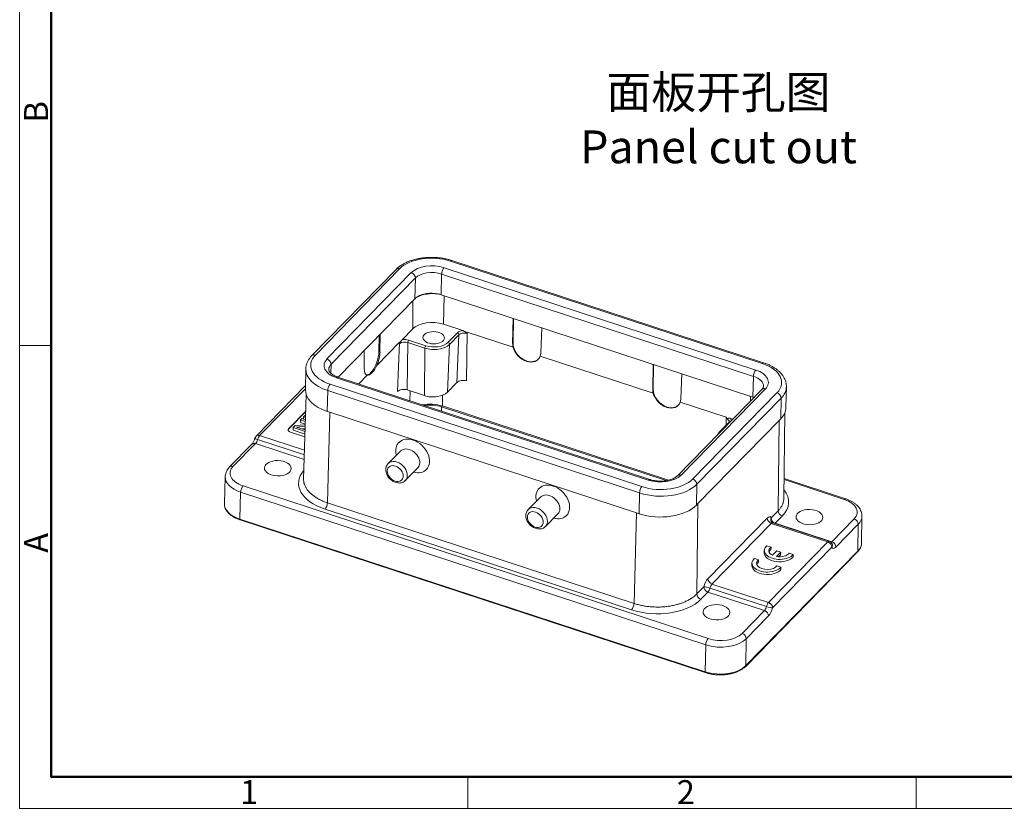
# Model space of a CAD drawing. Units: millimetres. Extents: x 1371 to 1816, y 481 to 796.
# Drawn here: x 1371 to 1534, y 481 to 612 of the extents above; entities that cross this region are included whole.
import ezdxf

# ---------------------------------------------------------------- set-up
doc = ezdxf.new("R2010")
doc.units = ezdxf.units.MM
doc.header["$LTSCALE"] = 65.395
doc.layers.add('1', color=7, linetype='CONTINUOUS', true_color=0xffffff)
doc.layers.add('Dim', color=3, linetype='CONTINUOUS', lineweight=15)
doc.layers.add('图框', color=7, linetype='CONTINUOUS', lineweight=20)
doc.styles.add('Romans字体', font='romans.shx', dxfattribs={"width": 0.75})
doc.styles.get("Standard").update_dxf_attribs({"font": 'txt', "width": 0.75})

# ---------------------------------------------------------------- blocks, each defined once
blk = doc.blocks.new('A4图框-NEW')
at = {"layer": '图框', "color": 1, "lineweight": 18}
for p, q in [((833.41, 690.53), (833.41, 480.53)), ((833.41, 480.53), (1130.41, 480.53))]:
    blk.add_line(p, q, dxfattribs=at)
at = {"layer": '图框', "lineweight": 50}
for p, q in [((836.91, 484.02), (836.91, 675.02)), ((836.85, 484.03), (1126.93, 484.03))]:
    blk.add_line(p, q, dxfattribs=at)
at = {"layer": '图框', "color": 6}
for p, q in [((836.91, 531.71), (833.41, 531.71)), ((882.95, 484.03), (882.95, 480.53)), ((932.48, 484.03), (932.48, 480.53))]:
    blk.add_line(p, q, dxfattribs=at)
at = {"layer": '图框', "color": 6, "char_height": 2.65, "width": 2.5579, "attachment_point": 1, "rotation": 90, "style": 'Romans字体'}
for s, insert in [('B', (833.9, 556.37)), ('A', (833.9, 508.79))]:
    blk.add_mtext(s, dxfattribs=dict(at, insert=insert))
at = {"layer": '图框', "color": 6, "char_height": 2.65, "width": 2.5579, "attachment_point": 1, "style": 'Romans字体'}
for s, insert in [('1', (857.76, 483.65)), ('2', (906.03, 483.65))]:
    blk.add_mtext(s, dxfattribs=dict(at, insert=insert))

msp = doc.modelspace()

# ---------------------------------------------------------------- linework, layer by layer
at = {"layer": '1', "color": 0, "linetype": 'Continuous', "lineweight": 20}
for p, q in [((1493.93, 554.65), (1442.24, 571.63)), ((1494.16, 554.75), (1442.48, 571.73)), ((1433.24, 570.26), (1419.26, 555.95)), ((1433.82, 570.35), (1419.85, 556.05)), ((1421.77, 555.42), (1435.75, 569.72)), ((1441.18, 570.54), (1492.87, 553.56)), ((1436.44, 568.83), (1422.46, 554.53)), ((1436.36, 565.39), (1436.44, 568.83)), ((1440.78, 569.49), (1440.71, 566.04)), ((1492.47, 552.51), (1440.78, 569.49)), ((1436.36, 565.39), (1423.65, 552.38)), ((1435.98, 560.39), (1436.03, 565.05)), ((1492.39, 549.06), (1440.71, 566.04)), ((1441.19, 565.88), (1441.07, 561.16)), ((1452.63, 562.13), (1452.55, 557.95)), ((1452.7, 562.11), (1452.63, 558.03)), ((1434.21, 558.59), (1435.98, 560.39)), ((1441.07, 561.16), (1444.28, 560.11)), ((1445.01, 559.87), (1444.92, 551.75)), ((1452.62, 557.37), (1445.01, 559.87)), ((1457.36, 560.57), (1457.21, 556.42)), ((1430.43, 559.31), (1430.38, 556.64)), ((1430.61, 559.5), (1430.56, 556.58)), ((1435.31, 558.53), (1438.15, 557.6)), ((1441.82, 558.15), (1443.38, 559.75)), ((1443.64, 559.41), (1442.08, 557.81)), ((1443.32, 551.5), (1443.64, 559.41)), ((1427.96, 556.78), (1427.94, 553.9)), ((1433.81, 558.17), (1430.01, 554.29)), ((1430.38, 556.64), (1430.56, 556.58)), ((1433.48, 550.01), (1433.81, 558.17)), ((1435.16, 558.13), (1435.07, 550.26)), ((1438.01, 557.2), (1435.16, 558.13)), ((1437.92, 549.32), (1438.01, 557.2)), ((1442.08, 557.81), (1441.76, 549.9)), ((1452.55, 557.95), (1452.63, 558.03)), ((1475.84, 549.74), (1457.11, 555.89)), ((1418.27, 553.76), (1418.19, 550.31)), ((1422.46, 554.53), (1422.43, 553.03)), ((1475.84, 554.5), (1475.77, 550.33)), ((1475.91, 554.48), (1475.84, 550.4)), ((1475.04, 535.31), (1423.35, 552.29)), ((1475.27, 535.41), (1423.59, 552.4)), ((1428.45, 552.69), (1427.05, 551.26)), ((1429.04, 553.14), (1429.21, 553.08)), ((1480.57, 552.95), (1480.42, 548.8)), ((1492.39, 549.06), (1492.47, 552.51)), ((1418.21, 550.99), (1410.02, 542.61)), ((1418.2, 550.47), (1410.61, 542.71)), ((1421.89, 550.16), (1421.82, 546.71)), ((1473.58, 533.17), (1421.89, 550.16)), ((1422.29, 551.21), (1473.98, 534.23)), ((1437.92, 549.32), (1435.07, 550.26)), ((1435.5, 548.48), (1435.56, 550.1)), ((1443.32, 551.5), (1441.76, 549.9)), ((1475.77, 550.33), (1475.84, 550.4)), ((1493.86, 550.34), (1479.88, 536.04)), ((1494.44, 550.44), (1480.47, 536.13)), ((1497.85, 547.33), (1497.92, 550.78)), ((1418.34, 549.44), (1417.89, 535.51)), ((1440.93, 549.38), (1440.91, 547.6)), ((1482.4, 535.5), (1496.37, 549.8)), ((1497.06, 548.92), (1483.08, 534.61)), ((1491.98, 548.42), (1492, 549.19)), ((1496.98, 545.47), (1497.06, 548.92)), ((1440.77, 547.45), (1440.76, 546.75)), ((1478, 535.22), (1440.77, 547.45)), ((1440.91, 547.6), (1478.36, 535.29)), ((1487.94, 545.76), (1480.33, 548.26)), ((1418.25, 546.75), (1415.43, 543.86)), ((1418.25, 546.71), (1415.43, 543.82)), ((1417.38, 544.87), (1417.39, 545.28)), ((1417.61, 545.51), (1417.39, 545.28)), ((1417.39, 545.28), (1418.2, 545.02)), ((1418.21, 545.31), (1417.61, 545.51)), ((1417.89, 545.41), (1417.9, 545.8)), ((1418.12, 546.03), (1417.9, 545.8)), ((1417.9, 545.8), (1418.22, 545.7)), ((1418.23, 545.99), (1418.12, 546.03)), ((1421.82, 546.71), (1422.26, 546.57)), ((1422.26, 546.57), (1421.86, 531.54)), ((1422.26, 546.57), (1473.07, 529.87)), ((1483.25, 531.41), (1496.74, 545.22)), ((1487.92, 544.39), (1487.94, 545.76)), ((1488.67, 545.52), (1489.04, 545.4)), ((1496.56, 530.23), (1496.74, 545.22)), ((1496.74, 545.22), (1496.98, 545.47)), ((1497.51, 532.3), (1497.66, 546.47)), ((1415.43, 543.86), (1415.43, 543.82)), ((1416.14, 543.6), (1416.15, 544.01)), ((1416.14, 543.6), (1418.13, 542.94)), ((1416.48, 544.35), (1416.15, 544.01)), ((1416.15, 544.01), (1418.14, 543.35)), ((1416.48, 544.35), (1418.18, 544.47)), ((1418.17, 544.23), (1416.73, 544.11)), ((1418.15, 543.65), (1416.73, 544.11)), ((1417.38, 544.87), (1418.18, 544.61)), ((1417.73, 543.79), (1418.16, 543.82)), ((1488.38, 544.86), (1486.81, 543.26)), ((1410.27, 542.04), (1418.02, 539.49)), ((1410.61, 542.71), (1418.05, 540.27)), ((1415.75, 543.24), (1418.12, 542.46)), ((1409.34, 541.27), (1405.64, 537.49)), ((1409.92, 541.37), (1406.23, 537.59)), ((1418, 538.72), (1409.92, 541.37)), ((1433.98, 540.13), (1431.91, 538.04)), ((1434.75, 535.23), (1436.82, 537.32)), ((1436.82, 537.32), (1436.82, 537.32)), ((1404.9, 535.87), (1404.76, 531.43)), ((1507.51, 532.1), (1497.54, 535.38)), ((1507.75, 532.21), (1497.55, 535.56)), ((1407.86, 534.35), (1484.96, 509.02)), ((1483.08, 534.61), (1483.01, 531.16)), ((1407.46, 533.3), (1407.35, 528.84)), ((1484.56, 507.97), (1407.46, 533.3)), ((1457.2, 532.51), (1455.13, 530.42)), ((1473.5, 529.73), (1473.58, 533.17)), ((1472.27, 513.8), (1421.46, 530.5)), ((1421.86, 531.54), (1472.67, 514.85)), ((1483.01, 531.16), (1483.25, 531.41)), ((1483.25, 531.41), (1483.07, 516.42)), ((1407.35, 528.84), (1484.44, 503.51)), ((1457.97, 527.6), (1460.04, 529.69)), ((1460.04, 529.69), (1460.04, 529.69)), ((1472.67, 514.85), (1473.07, 529.87)), ((1473.07, 529.87), (1473.5, 529.73)), ((1484.91, 518.95), (1494.74, 529.01)), ((1495.4, 529.04), (1496.56, 530.23)), ((1497.25, 529.35), (1496.09, 528.16)), ((1505.45, 525.08), (1509.15, 528.86)), ((1510.4, 524.88), (1510.44, 529.32)), ((1407.4, 528.7), (1484.49, 503.37)), ((1495.43, 528.13), (1485.59, 518.07)), ((1504.79, 525.06), (1495.43, 528.13)), ((1505.03, 525.16), (1495.66, 528.24)), ((1496.09, 528.16), (1505.45, 525.08)), ((1509.83, 527.98), (1506.14, 524.2)), ((1509.78, 523.53), (1509.83, 527.98)), ((1494.71, 524.42), (1495.38, 524.2)), ((1494.96, 514.99), (1504.79, 525.06)), ((1495.38, 524.2), (1495.37, 523.79)), ((1505.48, 524.17), (1495.65, 514.11)), ((1491.18, 504.41), (1509.73, 523.4)), ((1491.22, 504.54), (1509.78, 523.53)), ((1492.67, 522.32), (1493.33, 522.1)), ((1494.27, 523.63), (1494.26, 523.22)), ((1495.62, 522.84), (1496.32, 523.56)), ((1496.98, 523.34), (1496.28, 522.62)), ((1496.32, 523.56), (1496.98, 523.34)), ((1496.97, 522.93), (1496.63, 522.58)), ((1496.98, 523.34), (1496.97, 522.93)), ((1498.41, 523.2), (1499.07, 522.98)), ((1499.07, 522.98), (1499.06, 522.57)), ((1492.22, 521.53), (1492.22, 521.12)), ((1493.33, 522.1), (1493.32, 521.69)), ((1496.36, 521.1), (1497.02, 520.89)), ((1497.02, 520.89), (1497.01, 520.48)), ((1483.07, 516.42), (1484.23, 517.61)), ((1485.26, 517.4), (1494.62, 514.32)), ((1485.59, 518.07), (1494.96, 514.99)), ((1484.92, 516.73), (1483.76, 515.54)), ((1494.29, 513.65), (1484.92, 516.73)), ((1490.59, 509.87), (1494.29, 513.65)), ((1494.97, 512.77), (1491.28, 508.99)), ((1484.44, 503.51), (1484.56, 507.97)), ((1491.28, 508.99), (1491.22, 504.54))]:
    msp.add_line(p, q, dxfattribs=at)
for centre, start, end in [((1410.6, 542.05), 135.6651, 164.6181), ((1504.78, 524.4), 26.4758, 71.8117)]:
    msp.add_arc(centre, 0.8, start, end, dxfattribs=at)
for centre, major_axis, ratio, start_param, end_param in [((1439.25, 568.57), (6.2, -0.13), 0.570804, 1.080114, 2.65091), ((1442.23, 570.97), (0.25, 0.76), 0.386919, 6.283161, 6.950676), ((1433.81, 569.7), (0.572, -0.559), 0.724208, 2.1665, 3.141572), ((1439.25, 568.57), (-4, 0.09), 0.570804, 4.221707, 5.792503), ((1435.74, 569.06), (0.572, -0.559), 0.724208, 0.595704, 2.1665), ((1439.24, 567.91), (-3.2, 0.07), 0.570804, 4.221707, 5.792503), ((1441.17, 569.89), (0.25, 0.76), 0.386919, 0.66749, 2.238287), ((1439.17, 564.47), (3.2, -0.07), 0.570804, 1.253731, 2.477293), ((1439.17, 564.47), (3.2, -0.07), 0.570804, 2.477293, 2.65091), ((1439.36, 564.07), (-3.8, 0.08), 0.570804, 4.502382, 5.511828), ((1439.17, 564.47), (3.2, -0.07), 0.570804, 1.080114, 1.253731), ((1439.26, 559.31), (3.75, -0.08), 0.570804, 1.080114, 2.65091), ((1444.53, 559.37), (-1.3, 0.03), 0.570804, 4.919724, 5.793786), ((1434.68, 557.64), (-1.01, 0.02), 0.570804, 4.220041, 5.666349), ((1434.68, 557.89), (-1.3, 0.03), 0.570804, 4.220041, 5.094486), ((1435.31, 558.28), (0.094, 0.285), 0.388125, 0.667921, 2.256174), ((1443.38, 559.5), (0.215, -0.21), 0.724208, 0.578251, 2.166498), ((1444.52, 559.12), (-1.01, 0.02), 0.570804, 4.347856, 5.794169), ((1429.11, 555.35), (-0.81, -2.52), 0.391881, 0.637004, 2.226634), ((1429.29, 555.29), (-0.81, -2.52), 0.391881, 1.288953, 2.226634), ((1439.45, 558.67), (2.99, -0.06), 0.570804, 4.220041, 5.794169), ((1438.15, 557.35), (-0.094, -0.285), 0.386919, 3.809075, 5.397333), ((1439.46, 558.92), (2.69, -0.06), 0.570804, 4.219855, 5.794169), ((1441.82, 557.9), (-0.215, 0.209), 0.724851, 3.718393, 5.306636), ((1454.92, 557.19), (1.92, -1.9), 0.729171, 3.751281, 4.004812), ((1454.99, 557.27), (1.92, -1.9), 0.729171, 3.751281, 5.281064), ((1454.91, 557.19), (1.96, -1.86), 0.714178, 3.989709, 5.281727), ((1425.28, 554.27), (6.2, -0.13), 0.570804, 2.65091, 4.221707), ((1419.83, 555.39), (-0.572, 0.559), 0.724208, 5.308093, 6.283263), ((1425.28, 554.27), (-4, 0.09), 0.570804, 5.792503, 7.363299), ((1421.76, 554.76), (-0.572, 0.559), 0.724208, 3.737297, 5.308093), ((1454.83, 557.21), (1.96, -1.86), 0.714178, 5.314773, 6.606789), ((1454.91, 557.29), (1.92, -1.9), 0.729171, 5.314105, 6.265775), ((1454.84, 557.22), (1.92, -1.9), 0.729171, 0.338706, 0.592235), ((1425.26, 553.61), (7, -0.15), 0.570804, 3.145392, 4.221707), ((1425.26, 553.61), (-3.2, 0.07), 0.570804, 5.792503, 6.284874), ((1429.22, 555.22), (-0.81, -2.52), 0.391881, 5.38568, 6.323362), ((1429.33, 555.28), (-0.86, -2.51), 0.376885, 0.645483, 1.297432), ((1492.85, 552.9), (-0.25, -0.76), 0.386919, 3.809083, 5.379879), ((1490.94, 551.59), (-4, 0.09), 0.570804, 2.65091, 4.221707), ((1493.91, 553.99), (-0.25, -0.76), 0.386919, 3.141175, 3.809083), ((1490.94, 551.59), (6.2, -0.13), 0.570804, 5.792503, 7.363299), ((1423.34, 551.64), (0.25, 0.76), 0.386919, 6.283161, 6.950676), ((1429.04, 555.28), (-0.81, -2.52), 0.391881, 0.087916, 0.692124), ((1429.26, 555.21), (-0.86, -2.51), 0.376885, 0.048656, 0.700604), ((1444.35, 551.17), (1.17, -0.03), 0.570804, 1.080114, 2.652391), ((1490.93, 550.93), (-3.2, 0.07), 0.570804, 3.143282, 4.221707), ((1425.19, 550.16), (-7, 0.15), 0.570804, 0.00002, 1.080114), ((1422.28, 550.55), (0.25, 0.76), 0.386919, 0.66749, 2.238287), ((1434.51, 549.68), (1.17, -0.03), 0.570804, 1.078494, 2.65091), ((1478.14, 549.57), (1.92, -1.9), 0.729171, 3.75128, 4.004811), ((1478.21, 549.64), (1.92, -1.9), 0.729171, 3.751278, 5.312591), ((1494.43, 549.78), (0.572, -0.559), 0.724208, 2.1665, 3.141572), ((1490.93, 550.93), (7, -0.15), 0.570804, 5.792503, 6.286985), ((1439.28, 550.71), (-2.82, 0.06), 0.570804, 1.078633, 2.652391), ((1478.13, 549.56), (1.96, -1.86), 0.714178, 3.989708, 5.281727), ((1478.06, 549.59), (1.92, -1.9), 0.729171, 0.338706, 0.592234), ((1490.85, 547.48), (3.2, -0.07), 0.570804, 1.021779, 1.080114), ((1496.36, 549.15), (0.572, -0.559), 0.724208, 0.595704, 2.1665), ((1438.97, 545.6), (4.04, -0.09), 0.570804, 1.080114, 1.92989), ((1438.97, 545.6), (-3.75, 0.08), 0.570804, 4.221707, 5.000945), ((1478.05, 549.58), (1.96, -1.86), 0.714178, 5.314773, 6.606789), ((1478.13, 549.67), (1.92, -1.9), 0.729171, 5.345633, 6.265776), ((1490.85, 547.48), (-7, 0.15), 0.570804, 2.65091, 3.141613), ((1487.45, 545.02), (-1.01, 0.02), 0.570804, 3.148432, 4.095553), ((1487.45, 545.27), (-1.3, 0.03), 0.570804, 2.929259, 3.523689), ((1416.13, 543.63), (-0.8, 0.017), 0.570804, 5.792503, 7.363299), ((1416.13, 543.59), (0.8, -0.017), 0.570804, 2.65091, 3.096648), ((1488.59, 544.65), (0.215, -0.21), 0.724208, 2.345799, 3.141586), ((1410.6, 542.05), (0.771, -0.212), 0.135147, 3.142146, 4.31232), ((1409.95, 542.02), (-0.261, -0.756), 0.376886, 0.673043, 1.720241), ((1410.6, 542.05), (-0.572, 0.559), 0.724208, 5.308093, 6.283166), ((1410.6, 542.05), (0.25, 0.76), 0.386919, 0.66749, 1.714688), ((1435.98, 539.31), (2.27, -2.25), 0.729161, 2.1717, 4.037315), ((1435.98, 539.31), (2.27, -2.25), 0.729161, 0, 2.1717), ((1487.03, 543.05), (-0.215, 0.21), 0.724208, 5.487391, 6.283154), ((1409.91, 540.71), (0.572, -0.559), 0.724208, 2.1665, 3.141573), ((1435.4, 538.73), (1.42, -1.41), 0.729161, 0.600903, 3.141666), ((1409.86, 536.4), (4.15, -0.09), 0.570804, 2.65091, 4.221707), ((1406.21, 536.93), (-0.572, 0.559), 0.724208, 5.308093, 6.283361), ((1433.33, 536.64), (1.42, -1.41), 0.729161, 3.141568, 3.169941), ((1433.33, 536.64), (1.42, -1.41), 0.729161, 0.011658, 3.141568), ((1435.98, 539.31), (2.27, -2.25), 0.729161, 5.387512, 6.283185), ((1435.4, 538.73), (1.42, -1.41), 0.729161, 0, 0.600903), ((1409.85, 535.74), (4.95, -0.11), 0.570804, 3.133881, 4.221707), ((1425.53, 534.67), (-8.46, 0.18), 0.570804, 5.840658, 7.363299), ((1476.96, 537.28), (6.2, -0.13), 0.570804, 4.221707, 5.792503), ((1476.96, 537.28), (-4, 0.09), 0.570804, 1.080114, 2.65091), ((1475.02, 534.65), (-0.25, -0.76), 0.386919, 3.142354, 3.809083), ((1480.45, 535.48), (-0.572, 0.559), 0.724208, 5.308093, 6.277569), ((1482.38, 534.84), (-0.572, 0.559), 0.724208, 3.737297, 5.308093), ((1407.85, 533.69), (0.25, 0.76), 0.386919, 0.66749, 2.22956), ((1459.2, 531.68), (2.27, -2.25), 0.729161, 2.1717, 4.037315), ((1459.2, 531.68), (2.27, -2.25), 0.729161, 0, 2.1717), ((1476.95, 536.63), (7, -0.15), 0.570804, 4.221707, 5.792503), ((1473.96, 533.57), (-0.25, -0.76), 0.386919, 3.809083, 5.379879), ((1458.62, 531.1), (1.42, -1.41), 0.729161, 0.600903, 3.141666), ((1489.84, 531.78), (-8.46, 0.18), 0.570804, 2.65091, 3.584135), ((1507.5, 531.45), (-0.25, -0.76), 0.386919, 3.141176, 3.809083), ((1505.51, 530.06), (4.15, -0.09), 0.570804, 5.792503, 7.363299), ((1409.76, 531.31), (-5, 0.11), 0.570804, 6.277143, 7.363299), ((1421.47, 531.15), (-0.25, -0.76), 0.386919, 0.66749, 2.22956), ((1456.55, 529.01), (1.42, -1.41), 0.729161, 0.011658, 3.141568), ((1458.62, 531.1), (1.42, -1.41), 0.729161, 0, 0.600903), ((1476.88, 533.18), (-7, 0.15), 0.570804, 1.080114, 2.65091), ((1407.49, 528.99), (0.094, 0.285), 0.386919, 2.22956, 3.141586), ((1456.55, 529.01), (1.42, -1.41), 0.729161, 3.141568, 3.169941), ((1459.2, 531.68), (2.27, -2.25), 0.729161, 5.387512, 6.283185), ((1495.44, 528.79), (-0.572, 0.559), 0.724208, 0.604431, 2.1665), ((1494.72, 527.7), (-0.49, -1.52), 0.391881, 2.758959, 3.806157), ((1496.1, 528.81), (-0.716, -0.357), 0.853486, 5.432077, 6.298216), ((1496.1, 528.81), (0.572, -0.559), 0.724208, 3.746023, 5.308093), ((1497.26, 530.01), (-0.572, 0.559), 0.724208, 0.604431, 2.1665), ((1509.13, 528.2), (0.572, -0.559), 0.724208, 0.604431, 2.1665), ((1505.5, 529.4), (4.95, -0.11), 0.570804, 5.792503, 6.287672), ((1495.42, 527.47), (-0.238, -0.764), 0.396806, 3.13564, 3.80313), ((1496.1, 528.81), (-0.25, -0.76), 0.386919, 0.540305, 0.66749), ((1496.77, 523.58), (2.5, -0.05), 0.570804, 2.550743, 5.892671), ((1496.77, 523.58), (-1.75, 0.04), 0.570804, 5.649156, 7.147339), ((1504.78, 524.4), (-0.25, -0.76), 0.386919, 3.141593, 3.809083), ((1504.78, 524.4), (0.572, -0.559), 0.724208, 0.604431, 2.1665), ((1505.45, 525.74), (-0.238, -0.764), 0.396806, 0.316567, 0.661537), ((1505.44, 524.42), (-0.572, 0.559), 0.724208, 3.746023, 5.308093), ((1504.78, 524.4), (0.716, 0.357), 0.853486, 6.283164, 6.322618), ((1504.78, 524.4), (0.716, 0.357), 0.853486, 5.432077, 6.283164), ((1506.15, 525.52), (-0.49, -1.52), 0.391881, 5.900552, 6.947749), ((1505.4, 524.97), (-5, 0.11), 0.570804, 2.65091, 3.147675), ((1494.72, 521.48), (2.5, -0.05), 0.570804, 2.550743, 5.892671), ((1496.76, 523.17), (2.5, -0.05), 0.570804, 3.141638, 5.892671), ((1496.76, 523.17), (-1.75, 0.04), 0.570804, 5.649156, 6.076231), ((1496.77, 523.58), (-1.75, 0.04), 0.570804, 1.296075, 2.794258), ((1509.52, 523.61), (0.215, -0.21), 0.724208, 6.283177, 6.887616), ((1494.72, 521.07), (2.5, -0.05), 0.570804, 3.141638, 5.892671), ((1494.72, 521.48), (-1.75, 0.04), 0.570804, 5.649156, 9.077443), ((1494.72, 521.07), (-1.75, 0.04), 0.570804, 5.649156, 6.076245), ((1484.89, 517.64), (-0.49, -1.52), 0.391881, 3.806157, 4.853354), ((1484.93, 517.39), (0.774, -0.201), 0.129299, 1.168871, 2.735304), ((1484.93, 517.39), (-0.572, 0.559), 0.724208, 0.604431, 2.1665), ((1485.61, 518.73), (0.572, -0.559), 0.724208, 3.746023, 5.308093), ((1484.93, 517.39), (-0.25, -0.76), 0.386919, 0.66749, 1.714688), ((1485.59, 517.41), (-0.238, -0.764), 0.396806, 3.80313, 4.850327), ((1483.77, 516.2), (0.572, -0.559), 0.724208, 3.746023, 5.308093), ((1476.35, 517.97), (-8.46, 0.18), 0.570804, 1.080114, 2.65091), ((1472.28, 514.46), (0.25, 0.76), 0.386919, 3.809083, 5.371153), ((1494.29, 514.31), (-0.238, -0.764), 0.396806, 0.661537, 1.708735), ((1494.95, 514.34), (-0.25, -0.76), 0.386919, 3.809083, 4.85628), ((1494.95, 514.34), (0.774, -0.201), 0.129299, 4.310464, 5.876897), ((1494.95, 514.34), (-0.572, 0.559), 0.724208, 3.746023, 5.308093), ((1494.27, 513), (0.572, -0.559), 0.724208, 0.604431, 2.1665), ((1494.99, 514.09), (-0.49, -1.52), 0.391881, 0.664564, 1.711762), ((1486.96, 511.07), (4.15, -0.09), 0.570804, 4.221707, 5.792503), ((1490.58, 509.21), (-0.572, 0.559), 0.724208, 3.746023, 5.308093), ((1484.94, 508.36), (-0.25, -0.76), 0.386919, 3.809083, 5.371153), ((1486.94, 510.42), (4.95, -0.11), 0.570804, 4.221707, 5.792503), ((1486.85, 505.98), (-5, 0.11), 0.570804, 1.080114, 2.65091), ((1490.96, 504.62), (-0.215, 0.21), 0.724208, 3.14151, 3.746023), ((1484.58, 503.66), (-0.094, -0.285), 0.386919, 5.371153, 6.282784)]:
    msp.add_ellipse(centre, major_axis=major_axis, ratio=ratio, start_param=start_param, end_param=end_param, dxfattribs=at)
for centre, major_axis, ratio in [((1439.46, 558.92), (-1.78, 0.04), 0.570804), ((1413.62, 537.28), (-2.22, 0.05), 0.570804), ((1433.09, 536.39), (1.07, -1.06), 0.729161), ((1501.75, 529.17), (-2.22, 0.05), 0.570804), ((1456.31, 528.76), (1.07, -1.06), 0.729161), ((1486.33, 513.39), (-2.22, 0.05), 0.570804)]:
    msp.add_ellipse(centre, major_axis=major_axis, ratio=ratio, dxfattribs=at)
at = {"layer": '1', "color": 0, "linetype": 'Continuous', "lineweight": 20, "extrusion": (3e-16, -1.8e-15, -1)}
msp.add_open_spline([(1442.48, 571.73), (1442.37, 571.77), (1442.05, 571.87), (1441.51, 572), (1440.84, 572.13), (1440.16, 572.21), (1439.47, 572.25), (1438.78, 572.26), (1438.09, 572.22), (1437.42, 572.14), (1436.76, 572.02), (1436.12, 571.86), (1435.51, 571.66), (1434.94, 571.43), (1434.4, 571.15), (1433.91, 570.84), (1433.53, 570.54), (1433.31, 570.34), (1433.24, 570.26)], degree=3, knots=[0, 0, 0, 0, 0.035013, 0.10079, 0.166436, 0.231979, 0.29746, 0.362927, 0.428423, 0.493985, 0.559663, 0.625507, 0.691563, 0.757863, 0.824418, 0.891185, 0.957994, 1, 1, 1, 1], dxfattribs=at)
at = {"layer": '1', "color": 0, "linetype": 'Continuous', "lineweight": 20, "extrusion": (-9.16e-14, -1.217e-13, -1)}
msp.add_open_spline([(1444.89, 559.65), (1444.89, 559.66), (1444.89, 559.66), (1444.89, 559.67), (1444.89, 559.67), (1444.89, 559.68), (1444.89, 559.68), (1444.88, 559.69), (1444.88, 559.69), (1444.87, 559.7), (1444.87, 559.71), (1444.86, 559.72), (1444.85, 559.73), (1444.83, 559.75), (1444.82, 559.76), (1444.8, 559.78), (1444.78, 559.79), (1444.75, 559.82), (1444.72, 559.85), (1444.67, 559.89), (1444.64, 559.91), (1444.59, 559.95), (1444.56, 559.96), (1444.51, 560), (1444.48, 560.02), (1444.42, 560.05), (1444.39, 560.06), (1444.33, 560.09), (1444.3, 560.1), (1444.28, 560.11)], degree=3, knots=[0, 0, 0, 0, 0.015625, 0.015625, 0.03125, 0.03125, 0.046875, 0.046875, 0.0625, 0.0625, 0.09375, 0.09375, 0.125, 0.125, 0.1875, 0.1875, 0.25, 0.25, 0.375, 0.375, 0.5, 0.5, 0.625, 0.625, 0.75, 0.75, 0.875, 0.875, 1, 1, 1, 1], dxfattribs=at)
at = {"layer": '1', "color": 0, "linetype": 'Continuous', "lineweight": 20, "extrusion": (-1.064e-13, 5.93e-14, -1)}
msp.add_open_spline([(1444.89, 559.65), (1444.9, 559.67), (1444.9, 559.7), (1444.92, 559.74), (1444.92, 559.76), (1444.94, 559.79), (1444.94, 559.8), (1444.95, 559.82), (1444.95, 559.83), (1444.96, 559.84), (1444.97, 559.84), (1444.97, 559.85), (1444.98, 559.86), (1444.98, 559.86), (1444.99, 559.87), (1445, 559.87), (1445, 559.87), (1445, 559.87), (1445.01, 559.87), (1445.01, 559.87)], degree=3, knots=[0, 0, 0, 0, 0.25, 0.25, 0.5, 0.5, 0.625, 0.625, 0.75, 0.75, 0.8125, 0.8125, 0.875, 0.875, 0.9375, 0.9375, 0.96875, 0.96875, 1, 1, 1, 1], dxfattribs=at)
at = {"layer": '1', "color": 0, "linetype": 'Continuous', "lineweight": 20, "extrusion": (-3.372e-13, 1.913e-13, -1)}
msp.add_open_spline([(1433.87, 557.98), (1433.86, 557.99), (1433.86, 557.99), (1433.87, 558), (1433.87, 558), (1433.87, 558.01), (1433.87, 558.01), (1433.87, 558.02), (1433.87, 558.03), (1433.88, 558.04), (1433.88, 558.05), (1433.89, 558.06), (1433.89, 558.07), (1433.9, 558.09), (1433.91, 558.11), (1433.92, 558.14), (1433.93, 558.15), (1433.95, 558.19), (1433.96, 558.22), (1433.99, 558.27), (1434.01, 558.3), (1434.04, 558.35), (1434.05, 558.37), (1434.08, 558.42), (1434.1, 558.45), (1434.13, 558.49), (1434.15, 558.51), (1434.18, 558.55), (1434.2, 558.57), (1434.21, 558.59)], degree=3, knots=[0, 0, 0, 0, 0.015625, 0.015625, 0.03125, 0.03125, 0.046875, 0.046875, 0.0625, 0.0625, 0.09375, 0.09375, 0.125, 0.125, 0.1875, 0.1875, 0.25, 0.25, 0.375, 0.375, 0.5, 0.5, 0.625, 0.625, 0.75, 0.75, 0.875, 0.875, 1, 1, 1, 1], dxfattribs=at)
at = {"layer": '1', "color": 0, "linetype": 'Continuous', "lineweight": 20, "extrusion": (2.214e-13, 7.06e-14, -1)}
msp.add_open_spline([(1433.87, 557.98), (1433.86, 558), (1433.86, 558.02), (1433.85, 558.06), (1433.85, 558.08), (1433.85, 558.11), (1433.84, 558.12), (1433.84, 558.14), (1433.84, 558.14), (1433.83, 558.16), (1433.83, 558.16), (1433.83, 558.17), (1433.83, 558.17), (1433.82, 558.17), (1433.82, 558.18), (1433.82, 558.18), (1433.81, 558.18), (1433.81, 558.18), (1433.81, 558.18), (1433.81, 558.17)], degree=3, knots=[0, 0, 0, 0, 0.25, 0.25, 0.5, 0.5, 0.625, 0.625, 0.75, 0.75, 0.8125, 0.8125, 0.875, 0.875, 0.9375, 0.9375, 0.96875, 0.96875, 1, 1, 1, 1], dxfattribs=at)
at = {"layer": '1', "color": 0, "linetype": 'Continuous', "lineweight": 20, "extrusion": (1.38e-14, -6.6e-15, -1)}
msp.add_open_spline([(1419.26, 555.95), (1419.19, 555.88), (1419.01, 555.69), (1418.76, 555.34), (1418.52, 554.92), (1418.36, 554.48), (1418.28, 554.08), (1418.27, 553.84), (1418.27, 553.74)], degree=3, knots=[0, 0, 0, 0, 0.109863, 0.308288, 0.503688, 0.69437, 0.880555, 1, 1, 1, 1], dxfattribs=at)
at = {"layer": '1', "color": 0, "linetype": 'Continuous', "lineweight": 20}
for points in [[(1454.86, 555.07), (1454.85, 555.05), (1454.85, 555.03), (1454.85, 555.01)], [(1478.06, 547.38), (1478.09, 547.39), (1478.12, 547.4), (1478.15, 547.41)]]:
    msp.add_open_spline(points, degree=3, dxfattribs=at)
at = {"layer": '1', "color": 0, "linetype": 'Continuous', "lineweight": 20, "extrusion": (-8.2e-15, -1.03e-14, -1)}
msp.add_open_spline([(1423.59, 552.4), (1423.52, 552.42), (1423.32, 552.49), (1423.03, 552.62), (1422.73, 552.79), (1422.48, 552.97), (1422.29, 553.15), (1422.17, 553.32), (1422.09, 553.48), (1422.06, 553.59), (1422.07, 553.66), (1422.07, 553.68)], degree=3, knots=[0, 0, 0, 0, 0.064986, 0.189292, 0.312381, 0.4342, 0.555297, 0.676773, 0.801127, 0.934134, 1, 1, 1, 1], dxfattribs=at)
at = {"layer": '1', "color": 0, "linetype": 'Continuous', "lineweight": 20, "extrusion": (1.9e-15, 1.9e-15, -1)}
msp.add_open_spline([(1497.92, 550.8), (1497.92, 550.85), (1497.93, 551.05), (1497.88, 551.39), (1497.77, 551.82), (1497.58, 552.24), (1497.34, 552.64), (1497.03, 553.03), (1496.65, 553.4), (1496.22, 553.74), (1495.74, 554.06), (1495.21, 554.34), (1494.68, 554.57), (1494.32, 554.7), (1494.16, 554.75)], degree=3, knots=[0, 0, 0, 0, 0.029708, 0.114657, 0.199627, 0.285498, 0.372961, 0.462357, 0.553617, 0.646334, 0.739955, 0.833978, 0.927996, 1, 1, 1, 1], dxfattribs=at)
at = {"layer": '1', "color": 0, "linetype": 'Continuous', "lineweight": 20, "extrusion": (6.88e-14, -3.67e-14, -1)}
msp.add_open_spline([(1494.12, 550.86), (1494.12, 550.84), (1494.12, 550.76), (1494.08, 550.64), (1493.99, 550.49), (1493.91, 550.39), (1493.86, 550.34)], degree=3, knots=[0, 0, 0, 0, 0.196165, 0.496019, 0.767332, 1, 1, 1, 1], dxfattribs=at)
at = {"layer": '1', "color": 0, "linetype": 'Continuous', "lineweight": 20, "extrusion": (9.22e-14, 3.42e-14, -1)}
msp.add_open_spline([(1488.04, 545.48), (1488.04, 545.5), (1488.03, 545.53), (1488.02, 545.58), (1488.01, 545.6), (1488, 545.64), (1488, 545.65), (1487.99, 545.67), (1487.99, 545.69), (1487.98, 545.71), (1487.98, 545.71), (1487.97, 545.72), (1487.97, 545.73), (1487.96, 545.74), (1487.96, 545.75), (1487.95, 545.76), (1487.95, 545.76), (1487.94, 545.76), (1487.94, 545.76), (1487.94, 545.76)], degree=3, knots=[0, 0, 0, 0, 0.25, 0.25, 0.5, 0.5, 0.625, 0.625, 0.75, 0.75, 0.8125, 0.8125, 0.875, 0.875, 0.9375, 0.9375, 0.96875, 0.96875, 1, 1, 1, 1], dxfattribs=at)
at = {"layer": '1', "color": 0, "linetype": 'Continuous', "lineweight": 20, "extrusion": (2e-16, -2e-15, -1)}
msp.add_open_spline([(1488.04, 545.48), (1488.04, 545.48), (1488.04, 545.48), (1488.04, 545.49), (1488.04, 545.49), (1488.05, 545.5), (1488.05, 545.5), (1488.05, 545.51), (1488.05, 545.51), (1488.06, 545.51), (1488.07, 545.52), (1488.08, 545.52), (1488.08, 545.52), (1488.1, 545.53), (1488.12, 545.53), (1488.14, 545.54), (1488.15, 545.54), (1488.19, 545.55), (1488.22, 545.55), (1488.27, 545.56), (1488.3, 545.56), (1488.35, 545.57), (1488.38, 545.57), (1488.44, 545.57), (1488.47, 545.56), (1488.52, 545.56), (1488.55, 545.55), (1488.61, 545.54), (1488.64, 545.53), (1488.67, 545.52)], degree=3, knots=[0, 0, 0, 0, 0.015625, 0.015625, 0.03125, 0.03125, 0.046875, 0.046875, 0.0625, 0.0625, 0.09375, 0.09375, 0.125, 0.125, 0.1875, 0.1875, 0.25, 0.25, 0.375, 0.375, 0.5, 0.5, 0.625, 0.625, 0.75, 0.75, 0.875, 0.875, 1, 1, 1, 1], dxfattribs=at)
at = {"layer": '1', "color": 0, "linetype": 'Continuous', "lineweight": 20, "extrusion": (-3.551e-13, 1.964e-13, -1)}
msp.add_open_spline([(1488.45, 545.01), (1488.45, 545), (1488.45, 544.97), (1488.43, 544.93), (1488.4, 544.88), (1488.38, 544.86)], degree=3, knots=[0, 0, 0, 0, 0.221265, 0.696031, 1, 1, 1, 1], dxfattribs=at)
at = {"layer": '1', "color": 0, "linetype": 'Continuous', "lineweight": 20, "extrusion": (4.064e-13, -2.028e-13, -1)}
msp.add_open_spline([(1409.82, 542.26), (1409.81, 542.22), (1409.77, 542.09), (1409.7, 541.88), (1409.59, 541.64), (1409.48, 541.46), (1409.39, 541.33), (1409.35, 541.29), (1409.34, 541.27)], degree=3, knots=[0, 0, 0, 0, 0.104882, 0.307294, 0.50895, 0.705345, 0.872683, 1, 1, 1, 1], dxfattribs=at)
at = {"layer": '1', "color": 0, "linetype": 'Continuous', "lineweight": 20, "extrusion": (4.922e-13, -3.438e-13, -1)}
msp.add_open_spline([(1486.81, 543.26), (1486.77, 543.21), (1486.65, 543.08), (1486.56, 542.93), (1486.51, 542.83), (1486.51, 542.82)], degree=3, knots=[0, 0, 0, 0, 0.33242, 0.937735, 1, 1, 1, 1], dxfattribs=at)
at = {"layer": '1', "color": 0, "linetype": 'Continuous', "lineweight": 20, "extrusion": (2.76e-14, -1.34e-14, -1)}
msp.add_open_spline([(1405.64, 537.49), (1405.58, 537.43), (1405.42, 537.26), (1405.21, 536.95), (1405.03, 536.57), (1404.93, 536.21), (1404.91, 535.97), (1404.91, 535.87)], degree=3, knots=[0, 0, 0, 0, 0.136382, 0.375535, 0.608751, 0.833552, 1, 1, 1, 1], dxfattribs=at)
at = {"layer": '1', "color": 0, "linetype": 'Continuous', "lineweight": 20, "extrusion": (-1e-16, -1e-16, -1)}
msp.add_open_spline([(1431.54, 537.31), (1431.53, 537.24), (1431.51, 537.07), (1431.53, 536.78), (1431.6, 536.45), (1431.74, 536.13), (1431.93, 535.81), (1432.17, 535.53), (1432.45, 535.28), (1432.76, 535.08), (1433.1, 534.93), (1433.45, 534.84), (1433.79, 534.81), (1434.12, 534.86), (1434.42, 534.98), (1434.64, 535.11), (1434.73, 535.22), (1434.76, 535.25)], degree=3, knots=[0, 0, 0, 0, 0.042741, 0.111605, 0.181484, 0.252544, 0.32426, 0.396266, 0.468506, 0.541058, 0.614007, 0.687356, 0.760703, 0.833275, 0.904167, 0.972939, 1, 1, 1, 1], dxfattribs=at)
at = {"layer": '1', "color": 0, "linetype": 'Continuous', "lineweight": 20, "extrusion": (1.58e-14, -8.1e-15, -1)}
msp.add_open_spline([(1431.88, 538), (1431.83, 537.95), (1431.72, 537.82), (1431.6, 537.58), (1431.55, 537.4), (1431.54, 537.31)], degree=3, knots=[0, 0, 0, 0, 0.274541, 0.652836, 1, 1, 1, 1], dxfattribs=at)
at = {"layer": '1', "color": 0, "linetype": 'Continuous', "lineweight": 20, "extrusion": (7.2e-15, 7.4e-15, -1)}
msp.add_open_spline([(1417.89, 535.51), (1417.89, 535.5), (1417.89, 535.35), (1417.9, 535.2), (1417.93, 534.98), (1417.94, 534.91), (1417.97, 534.81), (1417.98, 534.77), (1418, 534.7), (1418.01, 534.66), (1418.07, 534.49), (1418.12, 534.35), (1418.26, 534.07), (1418.34, 533.93), (1418.53, 533.67), (1418.63, 533.54), (1418.78, 533.37), (1418.81, 533.34), (1418.87, 533.28), (1418.9, 533.25), (1418.99, 533.15), (1419.06, 533.09), (1419.27, 532.91), (1419.56, 532.67), (1419.89, 532.45), (1420.15, 532.29), (1420.24, 532.24), (1420.38, 532.17), (1420.42, 532.14), (1420.52, 532.09), (1420.57, 532.07), (1420.81, 531.95), (1421.21, 531.77), (1421.64, 531.61), (1421.86, 531.54)], degree=3, knots=[0, 0, 0, 0, 0.005425, 0.095841, 0.095841, 0.141049, 0.141049, 0.163653, 0.163653, 0.186257, 0.186257, 0.276673, 0.276673, 0.367089, 0.367089, 0.457505, 0.457505, 0.480108, 0.480108, 0.502712, 0.502712, 0.54792, 0.54792, 0.638336, 0.728752, 0.728752, 0.77396, 0.77396, 0.796564, 0.796564, 0.819168, 0.819168, 0.909584, 1, 1, 1, 1], dxfattribs=at)
at = {"layer": '1', "color": 0, "linetype": 'Continuous', "lineweight": 20, "extrusion": (1e-16, -1.1e-15, -1)}
msp.add_open_spline([(1479.88, 536.04), (1479.85, 536.01), (1479.76, 535.92), (1479.57, 535.77), (1479.28, 535.61), (1478.94, 535.46), (1478.56, 535.33), (1478.14, 535.24), (1477.7, 535.17), (1477.23, 535.14), (1476.76, 535.14), (1476.29, 535.18), (1475.84, 535.26), (1475.5, 535.34), (1475.32, 535.4), (1475.27, 535.41)], degree=3, knots=[0, 0, 0, 0, 0.04255, 0.125181, 0.207747, 0.290538, 0.373995, 0.458186, 0.543009, 0.628292, 0.713836, 0.799437, 0.88483, 0.969798, 1, 1, 1, 1], dxfattribs=at)
at = {"layer": '1', "color": 0, "linetype": 'Continuous', "lineweight": 20, "extrusion": (-2.32e-14, 1.14e-14, -1)}
msp.add_open_spline([(1496.56, 530.23), (1496.68, 530.35), (1496.79, 530.48), (1496.99, 530.74), (1497.08, 530.87), (1497.23, 531.14), (1497.29, 531.28), (1497.36, 531.45), (1497.37, 531.49), (1497.39, 531.56), (1497.4, 531.6), (1497.43, 531.7), (1497.45, 531.77), (1497.49, 531.99), (1497.51, 532.14), (1497.51, 532.29), (1497.51, 532.3)], degree=3, knots=[0, 0, 0, 0, 0.197482, 0.197482, 0.394964, 0.394964, 0.592446, 0.592446, 0.641817, 0.641817, 0.691187, 0.691187, 0.789928, 0.789928, 0.987411, 1, 1, 1, 1], dxfattribs=at)
at = {"layer": '1', "color": 0, "linetype": 'Continuous', "lineweight": 20, "extrusion": (-3.3e-15, -3.3e-15, -1)}
msp.add_open_spline([(1510.44, 529.31), (1510.44, 529.33), (1510.45, 529.47), (1510.42, 529.74), (1510.32, 530.11), (1510.15, 530.47), (1509.92, 530.81), (1509.63, 531.13), (1509.28, 531.43), (1508.88, 531.71), (1508.43, 531.95), (1508.04, 532.11), (1507.81, 532.19), (1507.75, 532.21)], degree=3, knots=[0, 0, 0, 0, 0.011961, 0.110952, 0.209571, 0.309294, 0.411471, 0.516861, 0.625416, 0.736339, 0.848522, 0.960949, 1, 1, 1, 1], dxfattribs=at)
at = {"layer": '1', "color": 0, "linetype": 'Continuous', "lineweight": 20, "extrusion": (8.6e-15, 9.1e-15, -1)}
msp.add_open_spline([(1404.77, 531.44), (1404.76, 531.4), (1404.75, 531.24), (1404.8, 530.96), (1404.9, 530.62), (1405.08, 530.28), (1405.32, 529.96), (1405.62, 529.66), (1405.98, 529.38), (1406.4, 529.12), (1406.85, 528.9), (1407.19, 528.77), (1407.38, 528.71), (1407.4, 528.7)], degree=3, knots=[0, 0, 0, 0, 0.036821, 0.139375, 0.241965, 0.345603, 0.450894, 0.557806, 0.665875, 0.774545, 0.883376, 0.986426, 1, 1, 1, 1], dxfattribs=at)
at = {"layer": '1', "color": 0, "linetype": 'Continuous', "lineweight": 20, "extrusion": (-1.3e-15, -2.3e-15, -1)}
msp.add_open_spline([(1454.75, 529.68), (1454.74, 529.61), (1454.73, 529.44), (1454.74, 529.16), (1454.82, 528.82), (1454.95, 528.5), (1455.15, 528.19), (1455.39, 527.9), (1455.67, 527.65), (1455.98, 527.45), (1456.31, 527.3), (1456.66, 527.21), (1457.01, 527.19), (1457.34, 527.23), (1457.64, 527.35), (1457.85, 527.48), (1457.95, 527.59), (1457.98, 527.62)], degree=3, knots=[0, 0, 0, 0, 0.042741, 0.111605, 0.181484, 0.252544, 0.32426, 0.396266, 0.468506, 0.541058, 0.614007, 0.687356, 0.760703, 0.833275, 0.904167, 0.972939, 1, 1, 1, 1], dxfattribs=at)
at = {"layer": '1', "color": 0, "linetype": 'Continuous', "lineweight": 20, "extrusion": (-2.84e-14, 1.45e-14, -1)}
msp.add_open_spline([(1455.1, 530.37), (1455.04, 530.32), (1454.94, 530.19), (1454.82, 529.95), (1454.77, 529.77), (1454.75, 529.68)], degree=3, knots=[0, 0, 0, 0, 0.274541, 0.652836, 1, 1, 1, 1], dxfattribs=at)
at = {"layer": '1', "color": 0, "linetype": 'Continuous', "lineweight": 20, "extrusion": (9.07e-14, 1.166e-13, -1)}
msp.add_open_spline([(1495.66, 528.24), (1495.66, 528.24), (1495.6, 528.25), (1495.5, 528.32), (1495.41, 528.41), (1495.39, 528.45), (1495.38, 528.46)], degree=3, knots=[0, 0, 0, 0, 0.004293, 0.417563, 0.776034, 1, 1, 1, 1], dxfattribs=at)
at = {"layer": '1', "color": 0, "linetype": 'Continuous', "lineweight": 20, "extrusion": (6.63e-14, -3.21e-14, -1)}
msp.add_open_spline([(1509.73, 523.4), (1509.78, 523.46), (1509.93, 523.62), (1510.12, 523.9), (1510.29, 524.24), (1510.38, 524.57), (1510.39, 524.79), (1510.39, 524.89)], degree=3, knots=[0, 0, 0, 0, 0.125855, 0.359694, 0.591076, 0.818334, 1, 1, 1, 1], dxfattribs=at)
at = {"layer": '1', "color": 0, "linetype": 'Continuous', "lineweight": 20, "extrusion": (0, 2e-16, -1)}
msp.add_open_spline([(1472.67, 514.85), (1472.89, 514.77), (1473.12, 514.71), (1473.57, 514.59), (1473.81, 514.54), (1474.28, 514.44), (1474.53, 514.4), (1474.83, 514.36), (1474.89, 514.35), (1475.02, 514.34), (1475.08, 514.33), (1475.27, 514.31), (1475.39, 514.3), (1475.77, 514.27), (1476.26, 514.25), (1476.76, 514.25), (1477.14, 514.26), (1477.26, 514.27), (1477.45, 514.28), (1477.51, 514.28), (1477.64, 514.29), (1477.7, 514.3), (1478.01, 514.33), (1478.25, 514.36), (1478.73, 514.43), (1478.97, 514.47), (1479.43, 514.57), (1479.66, 514.63), (1479.94, 514.71), (1479.99, 514.72), (1480.1, 514.76), (1480.16, 514.77), (1480.32, 514.82), (1480.43, 514.86), (1480.74, 514.97), (1481.15, 515.13), (1481.52, 515.32), (1481.79, 515.46), (1481.88, 515.51), (1482.01, 515.59), (1482.05, 515.62), (1482.13, 515.67), (1482.17, 515.7), (1482.38, 515.83), (1482.68, 516.05), (1482.95, 516.29), (1483.07, 516.42)], degree=3, knots=[0, 0, 0, 0, 0.0625, 0.0625, 0.125, 0.125, 0.1875, 0.1875, 0.203125, 0.203125, 0.21875, 0.21875, 0.25, 0.25, 0.3125, 0.375, 0.375, 0.40625, 0.40625, 0.421875, 0.421875, 0.4375, 0.4375, 0.5, 0.5, 0.5625, 0.5625, 0.625, 0.625, 0.640625, 0.640625, 0.65625, 0.65625, 0.6875, 0.6875, 0.75, 0.8125, 0.8125, 0.84375, 0.84375, 0.859375, 0.859375, 0.875, 0.875, 0.9375, 1, 1, 1, 1], dxfattribs=at)
at = {"layer": '1', "color": 0, "linetype": 'Continuous', "lineweight": 20, "extrusion": (1e-15, -6.6e-15, -1)}
msp.add_open_spline([(1484.49, 503.37), (1484.58, 503.34), (1484.85, 503.26), (1485.31, 503.15), (1485.87, 503.06), (1486.45, 503), (1487.04, 502.99), (1487.62, 503.01), (1488.19, 503.08), (1488.75, 503.18), (1489.27, 503.32), (1489.77, 503.5), (1490.23, 503.71), (1490.64, 503.96), (1490.95, 504.2), (1491.12, 504.36), (1491.18, 504.41)], degree=3, knots=[0, 0, 0, 0, 0.040266, 0.116436, 0.192536, 0.268574, 0.344585, 0.420607, 0.496668, 0.572807, 0.649065, 0.725479, 0.802074, 0.878853, 0.955756, 1, 1, 1, 1], dxfattribs=at)

# ---------------------------------------------------------------- block references
at = {"layer": 'Dim', "xscale": 1.5, "yscale": 1.5, "zscale": 1.5}
msp.add_blockref('A4图框-NEW', (120.71, -239.94), dxfattribs=at)

# ---------------------------------------------------------------- texts
at = {"layer": '图框', "color": 3, "insert": (1486.67, 595.12), "char_height": 5.445, "width": 75.8679, "attachment_point": 5}
msp.add_mtext('面板开孔图\\P{\\Fromans|c134;Panel cut out}', dxfattribs=at)

doc.saveas('drawing.dxf')
